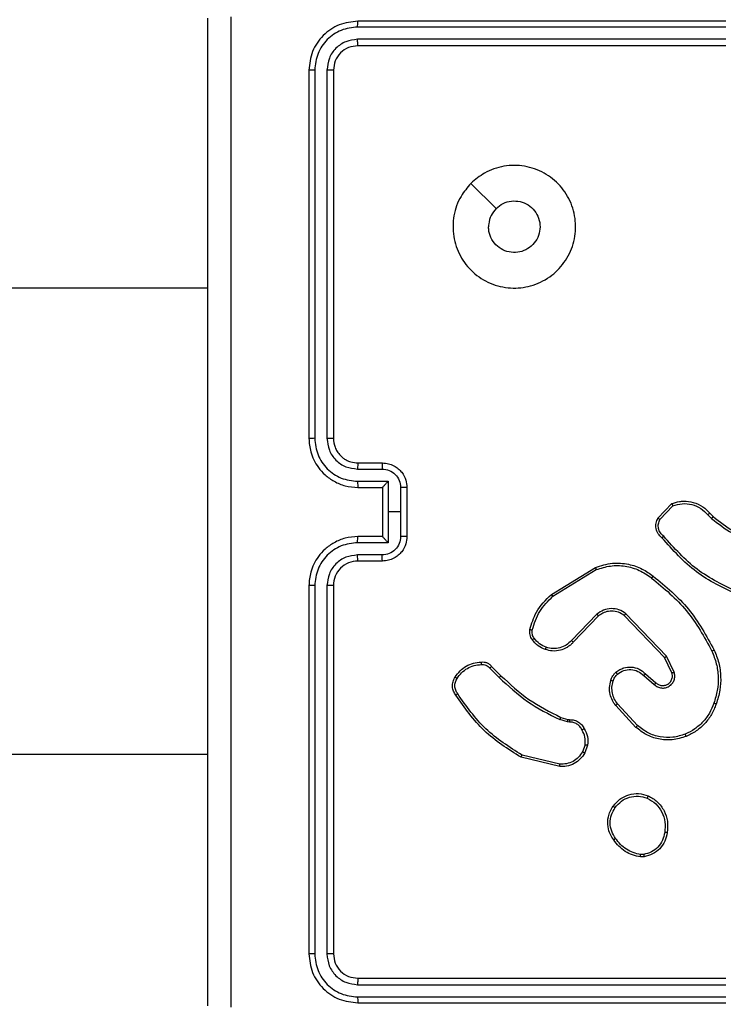
# Model space of a CAD drawing. Units: millimetres. Extents: x -505 to 5381, y 392 to 1295.
# Drawn here: x 439 to 445, y 594 to 602 of the extents above; entities that cross this region are included whole.
import ezdxf

# ---------------------------------------------------------------- set-up
doc = ezdxf.new("R2010")
doc.units = ezdxf.units.MM
doc.header["$LTSCALE"] = 50
doc.header["$PDSIZE"] = -1
doc.layers.add('VP-DIM', color=7, linetype='Continuous')
doc.layers.add('VP-EQ', color=7, linetype='Continuous', true_color=0x8a3492)
doc.dimstyles.get("Standard").update_dxf_attribs({"dimtxt": 14, "dimasz": 20, "dimexe": 20, "dimexo": 50, "dimgap": 20, "dimtad": 0, "dimdec": 0, "dimzin": 0, "dimdsep": 46, "dimtxsty": 'Standard', "dimcen": -0.09, "dimadec": 0, "dimazin": 0, "dimtfac": 1, "dimtdec": 4, "dimtofl": 0, "dimtmove": 0, "dimatfit": 3, "dimfxl": 70, "dimfxlon": 1, "dimtolj": 1, "dimtzin": 0, "dimarcsym": 0})

# ---------------------------------------------------------------- blocks, each defined once
blk = doc.blocks.new('*D632')
at = {"layer": 'Defpoints', "color": 0}
for p in [(288.0184, 907.5186), (214.4079, 588.2842), (1071.2132, 588.2842)]:
    blk.add_point(p, dxfattribs=at)
at = {"layer": 'VP-DIM', "color": 0, "lineweight": -2}
for p, q in [((1001.2132, 907.5186), (1091.2132, 907.5186)), ((1071.2132, 887.5186), (1071.2132, 784.2347)), ((1071.2132, 608.2842), (1071.2132, 711.568)), ((1001.2132, 588.2842), (1091.2132, 588.2842))]:
    blk.add_line(p, q, dxfattribs=at)
at = {"layer": 'VP-DIM', "color": 0}
for points in [[(1074.5465, 887.5186), (1067.8798, 887.5186), (1071.2132, 907.5186)], [(1067.8798, 608.2842), (1074.5465, 608.2842), (1071.2132, 588.2842)]]:
    blk.add_solid(points, dxfattribs=at)
at = {"layer": 'VP-DIM', "color": 0, "insert": (1071.2132, 747.9014), "char_height": 14, "attachment_point": 5, "rotation": 90}
blk.add_mtext('\\A1;319', dxfattribs=at)
blk = doc.blocks.new('*D633')
at = {"layer": 'Defpoints', "color": 0}
for p in [(591.3385, 1097.4773), (391.005, 391.5775), (1167.1717, 391.5775)]:
    blk.add_point(p, dxfattribs=at)
at = {"layer": 'VP-DIM', "color": 0, "lineweight": -2}
for p, q in [((1097.1717, 1097.4773), (1187.1717, 1097.4773)), ((1167.1717, 1077.4773), (1167.1717, 783.0323)), ((1167.1717, 411.5775), (1167.1717, 708.0323)), ((1097.1717, 391.5775), (1187.1717, 391.5775))]:
    blk.add_line(p, q, dxfattribs=at)
at = {"layer": 'VP-DIM', "color": 0}
for points in [[(1170.5051, 1077.4773), (1163.8384, 1077.4773), (1167.1717, 1097.4773)], [(1163.8384, 411.5775), (1170.5051, 411.5775), (1167.1717, 391.5775)]]:
    blk.add_solid(points, dxfattribs=at)
at = {"layer": 'VP-DIM', "color": 0, "insert": (1167.1717, 745.5323), "char_height": 14, "attachment_point": 5, "rotation": 90}
blk.add_mtext('\\A1;706', dxfattribs=at)
blk = doc.blocks.new('RC1413_')
at = {"color": 7, "linetype": 'Continuous', "lineweight": 25}
for p, q in [((444.5732, 601.805), (441.5713, 601.8051)), ((444.5736, 601.8525), (441.5736, 601.8525)), ((444.5732, 601.705), (441.5713, 601.705)), ((444.5736, 601.6525), (441.5736, 601.6525)), ((441.1736, 601.4525), (441.1736, 598.4525)), ((441.221, 601.4548), (441.2211, 598.4529)), ((441.3211, 601.4548), (441.3211, 598.4529)), ((441.3736, 601.4525), (441.3736, 598.4525)), ((442.4953, 600.5308), (442.7001, 600.326)), ((440.3486, 599.6775), (428.9236, 599.6775)), ((441.5713, 598.2027), (441.7714, 598.2027)), ((441.5736, 598.2525), (441.7736, 598.2525)), ((441.5713, 598.1026), (441.8215, 598.1026)), ((441.5736, 598.0525), (441.7736, 598.0525)), ((441.7736, 598.0525), (441.7736, 598.0525)), ((441.7736, 598.0525), (441.7736, 597.6525)), ((441.8215, 598.1026), (441.8215, 597.8525)), ((441.9216, 598.0526), (441.9216, 597.8525)), ((441.9736, 598.0525), (441.9736, 597.6525)), ((444.0196, 597.8025), (444.1322, 597.9207)), ((444.0363, 597.7919), (444.142, 597.9032)), ((441.8215, 597.8525), (441.8215, 597.6023)), ((441.9216, 597.8525), (441.8215, 597.8525)), ((441.9216, 597.8525), (441.9216, 597.6524)), ((444.4275, 597.8297), (444.4563, 597.8003)), ((444.4431, 597.8424), (444.4694, 597.8156)), ((441.7736, 597.6525), (441.5736, 597.6525)), ((441.7736, 597.6524), (441.7736, 597.6525)), ((441.8215, 597.6023), (441.5713, 597.6023)), ((441.7714, 597.5023), (441.5713, 597.5023)), ((441.7736, 597.4525), (441.5736, 597.4525)), ((443.1511, 597.1811), (443.51, 597.4011)), ((443.1632, 597.1654), (443.5175, 597.3826)), ((441.1736, 597.2525), (441.1736, 594.2525)), ((441.2211, 597.2521), (441.221, 594.2501)), ((441.3211, 597.2521), (441.3211, 594.2501)), ((441.3736, 597.2525), (441.3736, 594.2525)), ((443.522, 597.0197), (443.3144, 596.8044)), ((443.5358, 597.0051), (443.3299, 596.7915)), ((444.0732, 596.6657), (443.7452, 597.0084)), ((444.0893, 596.677), (443.7576, 597.0236)), ((444.134, 596.5411), (444.0732, 596.6657)), ((444.1527, 596.5471), (444.0893, 596.677)), ((442.6484, 596.5801), (442.7251, 596.5035)), ((442.6641, 596.5936), (442.7399, 596.5179)), ((443.9045, 596.5195), (443.9897, 596.4456)), ((443.9186, 596.5343), (444.0036, 596.4606)), ((443.8409, 596.0974), (443.6756, 596.2755)), ((443.8541, 596.1117), (443.6908, 596.2877)), ((443.228, 596.1787), (443.2849, 596.1624)), ((443.2816, 596.1421), (443.2193, 596.1601)), ((443.298, 596.1398), (443.2816, 596.1421)), ((443.2849, 596.1624), (443.2993, 596.1603)), ((443.4261, 595.9556), (443.4052, 595.898)), ((443.4462, 595.9525), (443.4233, 595.889)), ((437.1029, 595.8775), (440.3486, 595.8775)), ((443.22, 595.7979), (442.9115, 595.8709)), ((443.2188, 595.7785), (442.9036, 595.8533)), ((443.9031, 595.0611), (443.8792, 595.0609)), ((443.9064, 595.042), (443.8769, 595.0418)), ((441.5736, 594.0525), (444.5736, 594.0525)), ((441.5713, 593.9999), (444.5732, 594)), ((441.5713, 593.8999), (444.5732, 593.8999)), ((441.5736, 593.8525), (444.5736, 593.8525))]:
    blk.add_line(p, q, dxfattribs=at)
blk.add_arc((441.5736, 597.2525), 0.2, 90.00026, 180.00038, dxfattribs=at)
for points, knots in [([(440.3486, 593.8275), (440.3486, 594.7214), (440.3486, 596.5097), (440.3486, 599.1953), (440.3486, 600.9835), (440.3486, 601.8775)], [0, 0, 0, 0, 0.333296, 0.666701, 1, 1, 1, 1]), ([(440.5363, 601.8882), (440.5363, 600.9917), (440.5364, 599.1989), (440.5364, 596.5061), (440.5363, 594.7132), (440.5363, 593.8168)], [0, 0, 0, 0, 0.333336, 0.666664, 1, 1, 1, 1]), ([(441.5736, 601.8525), (441.5212, 601.8465), (441.4165, 601.8345), (441.2842, 601.742), (441.1916, 601.6097), (441.1796, 601.5049), (441.1736, 601.4525)], [0, 0, 0, 0, 0.24996, 0.499871, 0.749849, 1, 1, 1, 1]), ([(441.5713, 601.8051), (441.5254, 601.7999), (441.4564, 601.7921), (441.3752, 601.7477), (441.3048, 601.6895), (441.2376, 601.5919), (441.2266, 601.5005), (441.221, 601.4548)], [0, 0, 0, 0, 0.250154, 0.376169, 0.500778, 0.75038, 1, 1, 1, 1]), ([(441.5713, 601.8051), (441.5713, 601.8121), (441.5714, 601.8261), (441.5721, 601.8417), (441.5728, 601.8508), (441.5733, 601.8519), (441.5736, 601.8525)], [0, 0, 0, 0, 0.279919, 0.559123, 0.779705, 1, 1, 1, 1]), ([(441.5713, 601.705), (441.5385, 601.7013), (441.4892, 601.6957), (441.4312, 601.664), (441.3809, 601.6225), (441.3329, 601.5527), (441.325, 601.4875), (441.3211, 601.4548)], [0, 0, 0, 0, 0.25015, 0.376174, 0.500787, 0.750384, 1, 1, 1, 1]), ([(441.5736, 601.6525), (441.5474, 601.6495), (441.495, 601.6435), (441.4289, 601.5972), (441.3826, 601.5311), (441.3766, 601.4787), (441.3736, 601.4525)], [0, 0, 0, 0, 0.250013, 0.4998614, 0.7497886, 1, 1, 1, 1]), ([(441.5736, 601.6525), (441.5733, 601.6535), (441.5725, 601.6556), (441.5717, 601.6697), (441.5713, 601.6871), (441.5713, 601.699), (441.5713, 601.705)], [0, 0, 0, 0, 0.280033, 0.559145, 0.779492, 1, 1, 1, 1]), ([(441.221, 601.4548), (441.214, 601.4548), (441.1999, 601.4547), (441.1844, 601.454), (441.1753, 601.4533), (441.1742, 601.4527), (441.1736, 601.4525)], [0, 0, 0, 0, 0.279806, 0.559167, 0.779443, 1, 1, 1, 1]), ([(441.3736, 601.4525), (441.3726, 601.4528), (441.3705, 601.4536), (441.3564, 601.4543), (441.339, 601.4548), (441.3271, 601.4548), (441.3211, 601.4548)], [0, 0, 0, 0, 0.2798062, 0.5589291, 0.7794185, 1, 1, 1, 1]), ([(442.4952, 600.5309), (442.5309, 600.561), (442.6093, 600.6273), (442.7632, 600.6793), (442.9336, 600.6796), (443.0955, 600.6238), (443.2285, 600.5164), (443.3203, 600.372), (443.3568, 600.2049), (443.3381, 600.0342), (443.2626, 599.8812), (443.1407, 599.7601), (442.987, 599.687), (442.8161, 599.6695), (442.6499, 599.708), (442.5055, 599.801), (442.4003, 599.9353), (442.3453, 600.0976), (442.3479, 600.2683), (442.4007, 600.4201), (442.4662, 600.4969), (442.4952, 600.5309)], [0, 0, 0, 0, 0.044524, 0.097905, 0.151702, 0.205541, 0.258935, 0.312782, 0.366705, 0.419996, 0.474537, 0.527071, 0.582038, 0.634413, 0.68905, 0.742519, 0.796171, 0.849852, 0.903701, 0.957429, 1, 1, 1, 1]), ([(442.7001, 600.326), (442.7184, 600.341), (442.7551, 600.3711), (442.8251, 600.39), (442.8965, 600.3861), (442.9629, 600.3584), (443.0164, 600.3104), (443.0509, 600.2473), (443.0626, 600.1764), (443.0502, 600.1056), (443.015, 600.0429), (442.9611, 599.9954), (442.8946, 599.9685), (442.8229, 599.965), (442.754, 599.9855), (442.6958, 600.0276), (442.6549, 600.0867), (442.6398, 600.1399), (442.6388, 600.1705), (442.6386, 600.1775)], [0, 0, 0, 0, 0.0613, 0.122596, 0.183903, 0.24527, 0.306659, 0.368103, 0.429516, 0.490922, 0.552227, 0.613535, 0.674779, 0.7361, 0.797427, 0.858839, 0.920276, 0.981708, 1, 1, 1, 1]), ([(442.7001, 600.326), (442.6851, 600.3077), (442.6551, 600.271), (442.64, 600.2165), (442.6389, 600.1852), (442.6386, 600.1775)], [0, 0, 0, 0, 0.428915, 0.857827, 1, 1, 1, 1]), ([(441.2211, 598.4529), (441.2148, 598.4529), (441.2022, 598.4528), (441.1866, 598.4528), (441.1758, 598.4526), (441.1743, 598.4525), (441.1736, 598.4525)], [0, 0, 0, 0, 0.250181, 0.500085, 0.749967, 1, 1, 1, 1]), ([(441.1736, 598.4525), (441.1766, 598.4154), (441.1835, 598.3312), (441.2358, 598.2289), (441.3059, 598.151), (441.3797, 598.0987), (441.4709, 598.0603), (441.5385, 598.0551), (441.5736, 598.0525)], [0, 0, 0, 0, 0.176952, 0.402124, 0.533388, 0.676799, 0.832345, 1, 1, 1, 1]), ([(441.2211, 598.4529), (441.2266, 598.4071), (441.2378, 598.3155), (441.3179, 598.1994), (441.4337, 598.1186), (441.5254, 598.108), (441.5713, 598.1026)], [0, 0, 0, 0, 0.249903, 0.49985, 0.749543, 1, 1, 1, 1]), ([(441.3211, 598.4529), (441.3251, 598.4202), (441.3331, 598.3548), (441.3903, 598.2718), (441.473, 598.2141), (441.5385, 598.2065), (441.5713, 598.2027)], [0, 0, 0, 0, 0.2499, 0.499845, 0.749538, 1, 1, 1, 1]), ([(441.3736, 598.4525), (441.3734, 598.4525), (441.373, 598.4526), (441.3698, 598.4526), (441.3649, 598.4527), (441.3583, 598.4528), (441.3503, 598.4528), (441.3411, 598.4528), (441.3313, 598.4529), (441.3245, 598.4529), (441.3211, 598.4529)], [0, 0, 0, 0, 0.124884, 0.250212, 0.375222, 0.5, 0.624797, 0.749807, 0.874955, 1, 1, 1, 1]), ([(441.3736, 598.4525), (441.3762, 598.4279), (441.3801, 598.39), (441.4042, 598.3438), (441.4275, 598.3142), (441.4527, 598.2922), (441.4811, 598.2741), (441.5206, 598.2569), (441.5542, 598.2541), (441.5736, 598.2525)], [0, 0, 0, 0, 0.233626, 0.360021, 0.49248, 0.592737, 0.679035, 0.814854, 1, 1, 1, 1]), ([(441.5736, 598.2525), (441.5733, 598.2517), (441.5727, 598.2501), (441.572, 598.2388), (441.5714, 598.2223), (441.5713, 598.2092), (441.5713, 598.2027)], [0, 0, 0, 0, 0.250139, 0.500038, 0.749801, 1, 1, 1, 1]), ([(441.7736, 598.2525), (441.7733, 598.2515), (441.7727, 598.2496), (441.772, 598.2364), (441.7715, 598.2199), (441.7715, 598.2084), (441.7714, 598.2027)], [0, 0, 0, 0, 0.279996, 0.55922, 0.779544, 1, 1, 1, 1]), ([(441.7714, 598.2027), (441.7911, 598.2003), (441.8303, 598.1955), (441.88, 598.1613), (441.9147, 598.1116), (441.9193, 598.0723), (441.9216, 598.0526)], [0, 0, 0, 0, 0.2499347, 0.4998813, 0.7495631, 1, 1, 1, 1]), ([(441.7736, 598.2525), (441.7902, 598.2513), (441.8224, 598.249), (441.8663, 598.2315), (441.9029, 598.2071), (441.9392, 598.1693), (441.9679, 598.117), (441.9718, 598.0727), (441.9736, 598.0525)], [0, 0, 0, 0, 0.158486, 0.307478, 0.446947, 0.576906, 0.807319, 1, 1, 1, 1]), ([(441.5713, 598.1026), (441.5713, 598.0961), (441.5714, 598.083), (441.5719, 598.0663), (441.5727, 598.0548), (441.5733, 598.0533), (441.5736, 598.0525)], [0, 0, 0, 0, 0.2501629, 0.4999182, 0.7497941, 1, 1, 1, 1]), ([(441.8215, 598.1026), (441.816, 598.0971), (441.805, 598.0861), (441.7919, 598.0726), (441.7829, 598.0632), (441.7776, 598.0575), (441.7743, 598.0537), (441.7738, 598.0529), (441.7736, 598.0525)], [0, 0, 0, 0, 0.251501, 0.502506, 0.646649, 0.775749, 0.892712, 1, 1, 1, 1]), ([(441.9736, 598.0525), (441.9734, 598.0525), (441.973, 598.0525), (441.9698, 598.0525), (441.965, 598.0526), (441.9585, 598.0526), (441.9505, 598.0526), (441.9414, 598.0526), (441.9316, 598.0526), (441.9249, 598.0526), (441.9216, 598.0526)], [0, 0, 0, 0, 0.12493, 0.25021, 0.375103, 0.500052, 0.62474, 0.749802, 0.874971, 1, 1, 1, 1]), ([(444.1322, 597.9207), (444.1529, 597.9276), (444.1845, 597.9382), (444.2442, 597.9427), (444.3111, 597.9342), (444.3869, 597.9002), (444.4251, 597.8609), (444.4431, 597.8424)], [0, 0, 0, 0, 0.190174, 0.2906685, 0.5222477, 0.7751398, 1, 1, 1, 1]), ([(444.1322, 597.9207), (444.1323, 597.9205), (444.1326, 597.9201), (444.1341, 597.9173), (444.136, 597.914), (444.1377, 597.9108), (444.1398, 597.9072), (444.1412, 597.9045), (444.142, 597.9032)], [0, 0, 0, 0, 0.212886, 0.450575, 0.57843, 0.712759, 0.853403, 1, 1, 1, 1]), ([(444.142, 597.9032), (444.1673, 597.9106), (444.218, 597.9254), (444.2977, 597.9167), (444.3718, 597.886), (444.4089, 597.8485), (444.4275, 597.8297)], [0, 0, 0, 0, 0.249966, 0.49994, 0.749814, 1, 1, 1, 1]), ([(444.0528, 597.6414), (444.0415, 597.6519), (444.0191, 597.6727), (444.0029, 597.7162), (444.0014, 597.7619), (444.0136, 597.789), (444.0196, 597.8025)], [0, 0, 0, 0, 0.254946, 0.506604, 0.754952, 1, 1, 1, 1]), ([(444.0196, 597.8025), (444.0198, 597.8024), (444.0202, 597.8021), (444.0229, 597.8004), (444.0261, 597.7984), (444.0291, 597.7964), (444.0325, 597.7942), (444.035, 597.7927), (444.0363, 597.7919)], [0, 0, 0, 0, 0.215609, 0.453583, 0.581491, 0.715308, 0.854683, 1, 1, 1, 1]), ([(444.0666, 597.6559), (444.0571, 597.6644), (444.038, 597.6814), (444.0232, 597.7175), (444.021, 597.7566), (444.0312, 597.7801), (444.0363, 597.7919)], [0, 0, 0, 0, 0.2499417, 0.4998987, 0.7496338, 1, 1, 1, 1]), ([(444.4431, 597.8424), (444.4428, 597.8422), (444.4423, 597.8418), (444.4387, 597.8389), (444.4336, 597.8347), (444.4295, 597.8313), (444.4275, 597.8297)], [0, 0, 0, 0, 0.250266, 0.499613, 0.749715, 1, 1, 1, 1]), ([(444.4694, 597.8156), (444.4692, 597.8153), (444.4686, 597.8147), (444.4651, 597.8106), (444.4608, 597.8056), (444.4578, 597.8021), (444.4563, 597.8003)], [0, 0, 0, 0, 0.279873, 0.558903, 0.779401, 1, 1, 1, 1]), ([(444.4563, 597.8003), (444.5116, 597.7573), (444.6222, 597.6713), (444.7511, 597.6162), (444.8155, 597.5887)], [0, 0, 0, 0, 0.500001, 1, 1, 1, 1]), ([(444.4694, 597.8156), (444.5231, 597.7737), (444.6317, 597.6891), (444.7582, 597.635), (444.8222, 597.6076)], [0, 0, 0, 0, 0.494664, 1, 1, 1, 1]), ([(441.5736, 597.6525), (441.5385, 597.6498), (441.4709, 597.6447), (441.3797, 597.6063), (441.3059, 597.554), (441.2358, 597.4761), (441.1835, 597.3738), (441.1766, 597.2895), (441.1736, 597.2525)], [0, 0, 0, 0, 0.167655, 0.323201, 0.466612, 0.597876, 0.823048, 1, 1, 1, 1]), ([(441.5713, 597.6023), (441.5713, 597.6089), (441.5714, 597.622), (441.5719, 597.6386), (441.5727, 597.6501), (441.5733, 597.6517), (441.5736, 597.6525)], [0, 0, 0, 0, 0.250165, 0.499914, 0.749792, 1, 1, 1, 1]), ([(441.9216, 597.6524), (441.9193, 597.6327), (441.9147, 597.5933), (441.88, 597.5437), (441.8303, 597.5094), (441.7911, 597.5046), (441.7714, 597.5023)], [0, 0, 0, 0, 0.250434, 0.500117, 0.750064, 1, 1, 1, 1]), ([(441.9736, 597.6525), (441.9718, 597.6323), (441.9679, 597.588), (441.9392, 597.5357), (441.9029, 597.4979), (441.8663, 597.4735), (441.8224, 597.456), (441.7902, 597.4537), (441.7736, 597.4525)], [0, 0, 0, 0, 0.192679, 0.423092, 0.553051, 0.692522, 0.841513, 1, 1, 1, 1]), ([(441.7736, 597.6524), (441.7738, 597.6521), (441.7743, 597.6513), (441.7776, 597.6475), (441.7829, 597.6418), (441.7919, 597.6324), (441.805, 597.6189), (441.816, 597.6078), (441.8215, 597.6023)], [0, 0, 0, 0, 0.107288, 0.224251, 0.353351, 0.497494, 0.748499, 1, 1, 1, 1]), ([(441.9736, 597.6525), (441.9734, 597.6525), (441.973, 597.6525), (441.9698, 597.6524), (441.965, 597.6524), (441.9585, 597.6524), (441.9505, 597.6524), (441.9414, 597.6524), (441.9316, 597.6524), (441.9249, 597.6524), (441.9216, 597.6524)], [0, 0, 0, 0, 0.12493, 0.25021, 0.375103, 0.500052, 0.62474, 0.749802, 0.874971, 1, 1, 1, 1]), ([(444.0528, 597.6414), (444.053, 597.6416), (444.0534, 597.642), (444.0558, 597.6445), (444.0585, 597.6473), (444.0609, 597.6499), (444.0637, 597.6528), (444.0657, 597.6548), (444.0666, 597.6559)], [0, 0, 0, 0, 0.228355, 0.470288, 0.596871, 0.72751, 0.862094, 1, 1, 1, 1]), ([(444.6689, 597.1781), (444.5522, 597.2336), (444.3155, 597.3463), (444.1411, 597.5421), (444.0528, 597.6414)], [0, 0, 0, 0, 0.493272, 1, 1, 1, 1]), ([(444.6752, 597.1969), (444.5584, 597.253), (444.3247, 597.365), (444.1527, 597.5589), (444.0666, 597.6559)], [0, 0, 0, 0, 0.49999, 1, 1, 1, 1]), ([(441.5713, 597.6023), (441.5254, 597.597), (441.4337, 597.5863), (441.3179, 597.5056), (441.2378, 597.3895), (441.2267, 597.2979), (441.2211, 597.2521)], [0, 0, 0, 0, 0.250459, 0.500143, 0.750093, 1, 1, 1, 1]), ([(441.5713, 597.5023), (441.5385, 597.4984), (441.473, 597.4908), (441.3903, 597.4331), (441.3331, 597.3502), (441.3251, 597.2848), (441.3211, 597.2521)], [0, 0, 0, 0, 0.250462, 0.500154, 0.750098, 1, 1, 1, 1]), ([(441.5736, 597.4525), (441.5733, 597.4533), (441.5727, 597.4548), (441.572, 597.4662), (441.5714, 597.4827), (441.5713, 597.4957), (441.5713, 597.5023)], [0, 0, 0, 0, 0.25014, 0.500045, 0.7498, 1, 1, 1, 1]), ([(441.7736, 597.4525), (441.7733, 597.4534), (441.7727, 597.4554), (441.772, 597.4686), (441.7715, 597.485), (441.7715, 597.4965), (441.7714, 597.5023)], [0, 0, 0, 0, 0.2799985, 0.5592249, 0.7795513, 1, 1, 1, 1]), ([(443.51, 597.4011), (443.5559, 597.4153), (443.6438, 597.4424), (443.7765, 597.4318), (443.8907, 597.3946), (443.952, 597.3508), (443.9809, 597.33)], [0, 0, 0, 0, 0.286577, 0.548791, 0.786617, 1, 1, 1, 1]), ([(443.51, 597.4011), (443.5101, 597.4008), (443.5103, 597.4002), (443.512, 597.396), (443.5145, 597.3898), (443.5165, 597.385), (443.5175, 597.3826)], [0, 0, 0, 0, 0.2500049, 0.499969, 0.7498012, 1, 1, 1, 1]), ([(443.5175, 597.3826), (443.5556, 597.3947), (443.6319, 597.419), (443.7531, 597.4152), (443.87, 597.383), (443.9356, 597.3371), (443.9684, 597.3141)], [0, 0, 0, 0, 0.249979, 0.499964, 0.749895, 1, 1, 1, 1]), ([(443.9684, 597.3141), (443.9694, 597.3153), (443.9713, 597.3178), (443.9739, 597.3211), (443.9762, 597.324), (443.9785, 597.327), (443.9805, 597.3295), (443.9808, 597.3299), (443.9809, 597.33)], [0, 0, 0, 0, 0.150019, 0.293216, 0.429208, 0.557778, 0.792981, 1, 1, 1, 1]), ([(443.9684, 597.3141), (444.0694, 597.2306), (444.2712, 597.0635), (444.3971, 596.8338), (444.46, 596.7189)], [0, 0, 0, 0, 0.500001, 1, 1, 1, 1]), ([(443.9809, 597.33), (444.0832, 597.2455), (444.2876, 597.0766), (444.4147, 596.8439), (444.4783, 596.7276)], [0, 0, 0, 0, 0.500135, 1, 1, 1, 1]), ([(441.2211, 597.2521), (441.2148, 597.2521), (441.2022, 597.2521), (441.1866, 597.2522), (441.1758, 597.2523), (441.1743, 597.2524), (441.1736, 597.2525)], [0, 0, 0, 0, 0.250181, 0.500085, 0.749967, 1, 1, 1, 1]), ([(441.3736, 597.2525), (441.3734, 597.2525), (441.373, 597.2524), (441.3698, 597.2523), (441.3649, 597.2523), (441.3583, 597.2522), (441.3503, 597.2521), (441.3411, 597.2521), (441.3313, 597.2521), (441.3245, 597.2521), (441.3211, 597.2521)], [0, 0, 0, 0, 0.124887, 0.250217, 0.375266, 0.500047, 0.624789, 0.749801, 0.874953, 1, 1, 1, 1]), ([(442.9766, 596.8946), (442.9906, 596.9432), (443.0226, 597.0539), (443.1049, 597.1354), (443.1511, 597.1811)], [0, 0, 0, 0, 0.439112, 1, 1, 1, 1]), ([(442.9956, 596.8903), (443.0118, 596.9434), (443.044, 597.0495), (443.1235, 597.1268), (443.1632, 597.1654)], [0, 0, 0, 0, 0.499988, 1, 1, 1, 1]), ([(443.1511, 597.1811), (443.1512, 597.1808), (443.1515, 597.1803), (443.1543, 597.1766), (443.1583, 597.1715), (443.1616, 597.1674), (443.1632, 597.1654)], [0, 0, 0, 0, 0.250142, 0.499823, 0.749944, 1, 1, 1, 1]), ([(443.7576, 597.0236), (443.7397, 597.0354), (443.7038, 597.059), (443.639, 597.0681), (443.5747, 597.0566), (443.5396, 597.032), (443.522, 597.0197)], [0, 0, 0, 0, 0.250297, 0.500104, 0.750052, 1, 1, 1, 1]), ([(443.5358, 597.0051), (443.5356, 597.0053), (443.535, 597.0056), (443.5318, 597.009), (443.5273, 597.0139), (443.5238, 597.0178), (443.522, 597.0197)], [0, 0, 0, 0, 0.25039, 0.499849, 0.749869, 1, 1, 1, 1]), ([(443.7452, 597.0084), (443.7297, 597.0186), (443.6985, 597.0392), (443.6437, 597.0477), (443.6009, 597.0409), (443.5648, 597.0267), (443.5474, 597.0137), (443.5358, 597.0051)], [0, 0, 0, 0, 0.244191, 0.489915, 0.71303, 0.811021, 1, 1, 1, 1]), ([(443.7452, 597.0084), (443.7454, 597.0086), (443.7458, 597.0091), (443.7486, 597.0126), (443.7527, 597.0176), (443.756, 597.0216), (443.7576, 597.0236)], [0, 0, 0, 0, 0.249896, 0.500142, 0.749919, 1, 1, 1, 1]), ([(442.9945, 596.8115), (442.9907, 596.8175), (442.9829, 596.8296), (442.9763, 596.8504), (442.9734, 596.8725), (442.9755, 596.8872), (442.9766, 596.8946)], [0, 0, 0, 0, 0.243949, 0.49192, 0.743941, 1, 1, 1, 1]), ([(442.9766, 596.8946), (442.9769, 596.8945), (442.9775, 596.8943), (442.9818, 596.8933), (442.9881, 596.8919), (442.9931, 596.8909), (442.9956, 596.8903)], [0, 0, 0, 0, 0.250036, 0.500164, 0.74984, 1, 1, 1, 1]), ([(443.0102, 596.823), (443.007, 596.828), (443.0006, 596.838), (442.9954, 596.855), (442.9932, 596.8728), (442.9948, 596.8845), (442.9956, 596.8903)], [0, 0, 0, 0, 0.249955, 0.50001, 0.750079, 1, 1, 1, 1]), ([(442.9945, 596.8115), (442.9948, 596.8117), (442.9954, 596.8122), (442.9995, 596.8152), (443.0047, 596.819), (443.0083, 596.8217), (443.0102, 596.823)], [0, 0, 0, 0, 0.279396, 0.558825, 0.779175, 1, 1, 1, 1]), ([(443.109, 596.7498), (443.0898, 596.7582), (443.0512, 596.7751), (443.0238, 596.807), (443.0102, 596.823)], [0, 0, 0, 0, 0.500001, 1, 1, 1, 1]), ([(443.1031, 596.7312), (443.0819, 596.7404), (443.0395, 596.7588), (443.0095, 596.7939), (442.9945, 596.8115)], [0, 0, 0, 0, 0.500005, 1, 1, 1, 1]), ([(443.3299, 596.7915), (443.3267, 596.788), (443.3179, 596.7783), (443.2987, 596.7615), (443.2677, 596.7413), (443.2199, 596.7227), (443.1614, 596.7161), (443.1212, 596.7265), (443.1031, 596.7312)], [0, 0, 0, 0, 0.056641, 0.159019, 0.307045, 0.500611, 0.775341, 1, 1, 1, 1]), ([(443.1031, 596.7312), (443.1031, 596.7315), (443.1032, 596.7321), (443.1045, 596.7364), (443.1066, 596.7425), (443.1082, 596.7474), (443.109, 596.7498)], [0, 0, 0, 0, 0.249816, 0.499663, 0.749607, 1, 1, 1, 1]), ([(443.3144, 596.8044), (443.3008, 596.7914), (443.2735, 596.7654), (443.2207, 596.7435), (443.164, 596.7361), (443.1274, 596.7452), (443.109, 596.7498)], [0, 0, 0, 0, 0.249975, 0.499939, 0.749851, 1, 1, 1, 1]), ([(443.3299, 596.7915), (443.3296, 596.7917), (443.3289, 596.7921), (443.3247, 596.7955), (443.3196, 596.7999), (443.3162, 596.8029), (443.3144, 596.8044)], [0, 0, 0, 0, 0.279398, 0.558989, 0.7795, 1, 1, 1, 1]), ([(444.0732, 596.6657), (444.0734, 596.6658), (444.0737, 596.666), (444.0761, 596.6676), (444.079, 596.6697), (444.0819, 596.6717), (444.0854, 596.6742), (444.088, 596.676), (444.0893, 596.677)], [0, 0, 0, 0, 0.194225, 0.42544, 0.554754, 0.69373, 0.842309, 1, 1, 1, 1]), ([(444.4783, 596.7276), (444.478, 596.7274), (444.4774, 596.7271), (444.4732, 596.7251), (444.4672, 596.7222), (444.4624, 596.72), (444.46, 596.7189)], [0, 0, 0, 0, 0.250669, 0.500133, 0.749861, 1, 1, 1, 1]), ([(444.46, 596.7189), (444.4735, 596.685), (444.5005, 596.6171), (444.5137, 596.5079), (444.5086, 596.398), (444.4866, 596.3284), (444.4757, 596.2936)], [0, 0, 0, 0, 0.249945, 0.499994, 0.750049, 1, 1, 1, 1]), ([(444.4783, 596.7276), (444.492, 596.6935), (444.5203, 596.6233), (444.5345, 596.5114), (444.5292, 596.3966), (444.5064, 596.3245), (444.4947, 596.2873)], [0, 0, 0, 0, 0.243403, 0.500001, 0.742018, 1, 1, 1, 1]), ([(442.3668, 596.5075), (442.379, 596.5249), (442.4035, 596.5597), (442.4554, 596.5979), (442.5143, 596.6238), (442.5566, 596.6278), (442.5778, 596.6297)], [0, 0, 0, 0, 0.249996, 0.499993, 0.749987, 1, 1, 1, 1]), ([(442.3829, 596.4963), (442.3942, 596.5124), (442.4169, 596.5447), (442.465, 596.5802), (442.5197, 596.6041), (442.559, 596.6077), (442.5787, 596.6095)], [0, 0, 0, 0, 0.250037, 0.500004, 0.749969, 1, 1, 1, 1]), ([(442.5778, 596.6297), (442.5778, 596.6294), (442.5776, 596.6288), (442.5777, 596.6243), (442.578, 596.6187), (442.5784, 596.6135), (442.5786, 596.6108), (442.5787, 596.6095)], [0, 0, 0, 0, 0.241775, 0.488786, 0.741027, 0.869829, 1, 1, 1, 1]), ([(442.5778, 596.6297), (442.5864, 596.6301), (442.6036, 596.6309), (442.628, 596.6233), (442.6489, 596.6109), (442.6592, 596.5992), (442.6641, 596.5936)], [0, 0, 0, 0, 0.262848, 0.524957, 0.770675, 1, 1, 1, 1]), ([(442.5787, 596.6095), (442.5853, 596.6098), (442.5985, 596.6106), (442.6178, 596.6051), (442.6353, 596.5951), (442.644, 596.5851), (442.6484, 596.5801)], [0, 0, 0, 0, 0.250025, 0.500008, 0.749934, 1, 1, 1, 1]), ([(442.6641, 596.5936), (442.6639, 596.5935), (442.6635, 596.5932), (442.661, 596.591), (442.658, 596.5885), (442.6552, 596.586), (442.6519, 596.5832), (442.6496, 596.5812), (442.6484, 596.5801)], [0, 0, 0, 0, 0.212775, 0.449954, 0.577956, 0.71229, 0.853275, 1, 1, 1, 1]), ([(443.6771, 596.5465), (443.6874, 596.5542), (443.7071, 596.5688), (443.7487, 596.5852), (443.8031, 596.5917), (443.8678, 596.5768), (443.9019, 596.5483), (443.9186, 596.5343)], [0, 0, 0, 0, 0.145292, 0.276006, 0.502105, 0.756351, 1, 1, 1, 1]), ([(442.3713, 596.3598), (442.3647, 596.37), (442.3509, 596.391), (442.3431, 596.4293), (442.3464, 596.4705), (442.3599, 596.4949), (442.3668, 596.5075)], [0, 0, 0, 0, 0.23028, 0.473707, 0.730271, 1, 1, 1, 1]), ([(442.3668, 596.5075), (442.3669, 596.5073), (442.3673, 596.5068), (442.3699, 596.5049), (442.373, 596.5028), (442.3759, 596.5008), (442.3793, 596.4986), (442.3817, 596.4971), (442.3829, 596.4963)], [0, 0, 0, 0, 0.22287, 0.463044, 0.589967, 0.721897, 0.858876, 1, 1, 1, 1]), ([(442.7399, 596.5179), (442.7398, 596.5178), (442.7397, 596.5177), (442.7388, 596.5169), (442.7374, 596.5155), (442.7355, 596.5137), (442.7332, 596.5115), (442.7307, 596.509), (442.7279, 596.5063), (442.726, 596.5044), (442.7251, 596.5035)], [0, 0, 0, 0, 0.125041, 0.249964, 0.375424, 0.500003, 0.624646, 0.74984, 0.875063, 1, 1, 1, 1]), ([(442.7251, 596.5035), (442.7995, 596.4347), (442.9483, 596.2973), (443.129, 596.2058), (443.2193, 596.1601)], [0, 0, 0, 0, 0.5000039, 1, 1, 1, 1]), ([(442.7399, 596.5179), (442.8133, 596.45), (442.9602, 596.3142), (443.1387, 596.2239), (443.228, 596.1787)], [0, 0, 0, 0, 0.500003, 1, 1, 1, 1]), ([(443.6352, 596.4807), (443.6398, 596.4931), (443.645, 596.507), (443.6547, 596.5215), (443.6624, 596.5322), (443.6707, 596.5403), (443.6771, 596.5465)], [0, 0, 0, 0, 0.499463, 0.560103, 0.663802, 1, 1, 1, 1]), ([(443.654, 596.4746), (443.658, 596.4853), (443.6659, 596.5066), (443.6818, 596.5229), (443.6898, 596.531)], [0, 0, 0, 0, 0.500006, 1, 1, 1, 1]), ([(443.6771, 596.5465), (443.6772, 596.5462), (443.6776, 596.5457), (443.6805, 596.5421), (443.6847, 596.537), (443.6881, 596.533), (443.6898, 596.531)], [0, 0, 0, 0, 0.250304, 0.499995, 0.749926, 1, 1, 1, 1]), ([(443.6898, 596.531), (443.7063, 596.542), (443.7394, 596.5639), (443.7996, 596.5712), (443.8588, 596.5578), (443.8893, 596.5323), (443.9045, 596.5195)], [0, 0, 0, 0, 0.249953, 0.499885, 0.749613, 1, 1, 1, 1]), ([(443.9186, 596.5343), (443.9185, 596.5342), (443.9181, 596.5339), (443.916, 596.5316), (443.9133, 596.5288), (443.9108, 596.5261), (443.9078, 596.5229), (443.9056, 596.5207), (443.9045, 596.5195)], [0, 0, 0, 0, 0.20643, 0.4411387, 0.569427, 0.7056438, 0.8493176, 1, 1, 1, 1]), ([(443.9897, 596.4456), (443.9984, 596.4387), (444.0156, 596.425), (444.0481, 596.4163), (444.0812, 596.4183), (444.112, 596.431), (444.1371, 596.453), (444.1533, 596.4819), (444.1599, 596.5149), (444.1551, 596.5364), (444.1527, 596.5471)], [0, 0, 0, 0, 0.125105, 0.250179, 0.374942, 0.500016, 0.624891, 0.749999, 0.874991, 1, 1, 1, 1]), ([(444.0036, 596.4606), (444.0102, 596.4552), (444.0238, 596.4441), (444.0481, 596.4374), (444.0724, 596.4378), (444.0973, 596.4458), (444.1168, 596.4612), (444.1287, 596.4787), (444.1362, 596.4967), (444.1395, 596.5183), (444.1357, 596.534), (444.134, 596.5411)], [0, 0, 0, 0, 0.122009, 0.248426, 0.350821, 0.467247, 0.617005, 0.696808, 0.769098, 0.895968, 1, 1, 1, 1]), ([(444.134, 596.5411), (444.1343, 596.5412), (444.1349, 596.5413), (444.1392, 596.5427), (444.1454, 596.5447), (444.1503, 596.5463), (444.1527, 596.5471)], [0, 0, 0, 0, 0.249808, 0.499967, 0.74947, 1, 1, 1, 1]), ([(442.3871, 596.3709), (442.3809, 596.3803), (442.3685, 596.3992), (442.3625, 596.4328), (442.3663, 596.4669), (442.3774, 596.4865), (442.3829, 596.4963)], [0, 0, 0, 0, 0.250071, 0.5, 0.749921, 1, 1, 1, 1]), ([(443.6756, 596.2755), (443.666, 596.2888), (443.646, 596.3165), (443.6288, 596.3669), (443.6222, 596.4234), (443.6308, 596.4612), (443.6352, 596.4807)], [0, 0, 0, 0, 0.226446, 0.468597, 0.726456, 1, 1, 1, 1]), ([(443.6352, 596.4807), (443.6355, 596.4806), (443.636, 596.4802), (443.6403, 596.4788), (443.6465, 596.4768), (443.6515, 596.4754), (443.654, 596.4746)], [0, 0, 0, 0, 0.2501, 0.500126, 0.749823, 1, 1, 1, 1]), ([(443.6908, 596.2877), (443.6812, 596.3012), (443.662, 596.3283), (443.647, 596.3761), (443.6427, 596.4261), (443.6502, 596.4584), (443.654, 596.4746)], [0, 0, 0, 0, 0.250039, 0.500007, 0.749976, 1, 1, 1, 1]), ([(444.0036, 596.4606), (444.0035, 596.4605), (444.0033, 596.4603), (444.0017, 596.4585), (443.9994, 596.456), (443.9968, 596.4532), (443.9935, 596.4497), (443.991, 596.447), (443.9897, 596.4456)], [0, 0, 0, 0, 0.1560725, 0.3744452, 0.5071581, 0.6555809, 0.8202072, 1, 1, 1, 1]), ([(442.3713, 596.3598), (442.3715, 596.36), (442.372, 596.3603), (442.3747, 596.3622), (442.3777, 596.3643), (442.3805, 596.3663), (442.3837, 596.3685), (442.3859, 596.3701), (442.3871, 596.3709)], [0, 0, 0, 0, 0.2279656, 0.4704525, 0.5971024, 0.7276905, 0.862064, 1, 1, 1, 1]), ([(442.9036, 595.8533), (442.798, 595.92), (442.5869, 596.0534), (442.4432, 596.2577), (442.3713, 596.3598)], [0, 0, 0, 0, 0.500001, 1, 1, 1, 1]), ([(442.9115, 595.8709), (442.8076, 595.9369), (442.5996, 596.0688), (442.4579, 596.2702), (442.3871, 596.3709)], [0, 0, 0, 0, 0.499999, 1, 1, 1, 1]), ([(443.6756, 596.2755), (443.6759, 596.2756), (443.6764, 596.276), (443.6798, 596.2788), (443.6848, 596.2828), (443.6888, 596.286), (443.6908, 596.2877)], [0, 0, 0, 0, 0.249687, 0.499763, 0.7495, 1, 1, 1, 1]), ([(444.4757, 596.2936), (444.4648, 596.2662), (444.4429, 596.2113), (444.3885, 596.1408), (444.3223, 596.081), (444.2693, 596.055), (444.2428, 596.042)], [0, 0, 0, 0, 0.249929, 0.500003, 0.750071, 1, 1, 1, 1]), ([(444.4947, 596.2873), (444.4833, 596.2585), (444.4606, 596.2009), (444.4038, 596.1268), (444.3341, 596.0646), (444.2785, 596.0375), (444.2506, 596.024)], [0, 0, 0, 0, 0.249999, 0.500003, 0.749994, 1, 1, 1, 1]), ([(444.4947, 596.2873), (444.4945, 596.2873), (444.494, 596.2874), (444.491, 596.2884), (444.4875, 596.2895), (444.484, 596.2907), (444.48, 596.2921), (444.4772, 596.2931), (444.4757, 596.2936)], [0, 0, 0, 0, 0.209252, 0.445176, 0.573489, 0.708654, 0.851032, 1, 1, 1, 1]), ([(443.228, 596.1787), (443.2278, 596.1784), (443.2274, 596.1777), (443.225, 596.1727), (443.2222, 596.1665), (443.2203, 596.1622), (443.2193, 596.1601)], [0, 0, 0, 0, 0.279839, 0.558866, 0.77937, 1, 1, 1, 1]), ([(443.2849, 596.1624), (443.2848, 596.162), (443.2845, 596.1612), (443.2836, 596.1558), (443.2826, 596.1491), (443.282, 596.1444), (443.2816, 596.1421)], [0, 0, 0, 0, 0.27985, 0.559117, 0.779426, 1, 1, 1, 1]), ([(443.2993, 596.1603), (443.2992, 596.1601), (443.2991, 596.1595), (443.2988, 596.1559), (443.2985, 596.1519), (443.2983, 596.1483), (443.2981, 596.1442), (443.298, 596.1413), (443.298, 596.1398)], [0, 0, 0, 0, 0.22778, 0.470217, 0.59673, 0.727483, 0.862039, 1, 1, 1, 1]), ([(443.4006, 596.0763), (443.3955, 596.0858), (443.3852, 596.1048), (443.3601, 596.1256), (443.3302, 596.1388), (443.3087, 596.1395), (443.298, 596.1398)], [0, 0, 0, 0, 0.250039, 0.499969, 0.749936, 1, 1, 1, 1]), ([(443.2993, 596.1603), (443.3123, 596.1597), (443.3379, 596.1585), (443.3727, 596.1422), (443.4013, 596.1181), (443.4129, 596.0968), (443.4187, 596.0862)], [0, 0, 0, 0, 0.259368, 0.512483, 0.759359, 1, 1, 1, 1]), ([(443.8409, 596.0974), (443.8411, 596.0976), (443.8415, 596.0981), (443.8445, 596.1013), (443.8489, 596.106), (443.8524, 596.1098), (443.8541, 596.1117)], [0, 0, 0, 0, 0.249756, 0.499893, 0.749554, 1, 1, 1, 1]), ([(444.2506, 596.024), (444.2129, 596.0122), (444.1392, 595.9892), (444.0252, 595.9981), (443.9224, 596.033), (443.8676, 596.0763), (443.8409, 596.0974)], [0, 0, 0, 0, 0.268413, 0.524563, 0.768421, 1, 1, 1, 1]), ([(444.2428, 596.042), (444.2095, 596.0315), (444.1431, 596.0106), (444.0376, 596.0159), (443.9367, 596.0473), (443.8817, 596.0902), (443.8541, 596.1117)], [0, 0, 0, 0, 0.249986, 0.499965, 0.749874, 1, 1, 1, 1]), ([(443.4187, 596.0862), (443.4185, 596.0861), (443.418, 596.0858), (443.4149, 596.0841), (443.4113, 596.0821), (443.4081, 596.0804), (443.4044, 596.0784), (443.4019, 596.077), (443.4006, 596.0763)], [0, 0, 0, 0, 0.22729, 0.468706, 0.595483, 0.726398, 0.861335, 1, 1, 1, 1]), ([(443.4261, 595.9556), (443.4273, 595.9769), (443.4298, 596.0194), (443.4103, 596.0574), (443.4006, 596.0763)], [0, 0, 0, 0, 0.500005, 1, 1, 1, 1]), ([(443.4187, 596.0862), (443.4294, 596.0652), (443.4508, 596.0231), (443.4477, 595.976), (443.4462, 595.9525)], [0, 0, 0, 0, 0.500011, 1, 1, 1, 1]), ([(444.2506, 596.024), (444.2505, 596.0242), (444.2501, 596.0248), (444.2483, 596.0289), (444.2458, 596.0348), (444.2438, 596.0396), (444.2428, 596.042)], [0, 0, 0, 0, 0.249685, 0.499723, 0.749627, 1, 1, 1, 1]), ([(443.4261, 595.9556), (443.4275, 595.9553), (443.4304, 595.9548), (443.4345, 595.9541), (443.4381, 595.9535), (443.442, 595.9529), (443.4454, 595.9524), (443.4459, 595.9525), (443.4462, 595.9525)], [0, 0, 0, 0, 0.141367, 0.278132, 0.410012, 0.537323, 0.777698, 1, 1, 1, 1]), ([(442.9036, 595.8533), (442.9037, 595.8535), (442.9038, 595.8539), (442.9049, 595.8566), (442.9064, 595.8598), (442.9078, 595.863), (442.9096, 595.8668), (442.9109, 595.8695), (442.9115, 595.8709)], [0, 0, 0, 0, 0.201227, 0.435023, 0.563678, 0.700795, 0.846562, 1, 1, 1, 1]), ([(443.4233, 595.889), (443.4121, 595.8717), (443.3897, 595.8371), (443.3376, 595.7997), (443.2789, 595.7778), (443.2377, 595.7783), (443.2188, 595.7785)], [0, 0, 0, 0, 0.250036, 0.500009, 0.769714, 1, 1, 1, 1]), ([(443.4052, 595.898), (443.395, 595.8823), (443.3747, 595.8511), (443.3289, 595.8179), (443.276, 595.7977), (443.2387, 595.7978), (443.22, 595.7979)], [0, 0, 0, 0, 0.250046, 0.499999, 0.749955, 1, 1, 1, 1]), ([(443.4233, 595.889), (443.4229, 595.8891), (443.4221, 595.8893), (443.4173, 595.8917), (443.4113, 595.8947), (443.4072, 595.8969), (443.4052, 595.898)], [0, 0, 0, 0, 0.280173, 0.559049, 0.779529, 1, 1, 1, 1]), ([(443.2188, 595.7785), (443.2187, 595.7788), (443.2187, 595.7794), (443.2189, 595.7838), (443.2194, 595.7902), (443.2198, 595.7953), (443.22, 595.7979)], [0, 0, 0, 0, 0.250055, 0.499722, 0.749488, 1, 1, 1, 1]), ([(443.6546, 595.4552), (443.6743, 595.4778), (443.7099, 595.5184), (443.7845, 595.5515), (443.8627, 595.5626), (443.9144, 595.5474), (443.9401, 595.5399)], [0, 0, 0, 0, 0.277674, 0.499907, 0.750883, 1, 1, 1, 1]), ([(443.6704, 595.443), (443.6865, 595.4617), (443.7186, 595.4991), (443.7866, 595.5309), (443.8608, 595.5412), (443.9082, 595.5276), (443.9319, 595.5209)], [0, 0, 0, 0, 0.250249, 0.500094, 0.750043, 1, 1, 1, 1]), ([(443.9401, 595.5399), (443.94, 595.5396), (443.9398, 595.5391), (443.9384, 595.536), (443.9369, 595.5324), (443.9354, 595.529), (443.9337, 595.5251), (443.9325, 595.5223), (443.9319, 595.5209)], [0, 0, 0, 0, 0.216897, 0.455834, 0.583087, 0.716647, 0.855677, 1, 1, 1, 1]), ([(443.9401, 595.5399), (443.9661, 595.5249), (444.0192, 595.4945), (444.0732, 595.4198), (444.1037, 595.3315), (444.0979, 595.2706), (444.0949, 595.2393)], [0, 0, 0, 0, 0.245321, 0.500034, 0.742724, 1, 1, 1, 1]), ([(443.6591, 595.1811), (443.6495, 595.1951), (443.6275, 595.2273), (443.6087, 595.2917), (443.6106, 595.3571), (443.6282, 595.414), (443.6456, 595.4412), (443.6546, 595.4552)], [0, 0, 0, 0, 0.1729176, 0.3970833, 0.6722695, 0.8297103, 1, 1, 1, 1]), ([(443.6546, 595.4552), (443.6548, 595.455), (443.6552, 595.4544), (443.6587, 595.4515), (443.6641, 595.4476), (443.6683, 595.4445), (443.6704, 595.443)], [0, 0, 0, 0, 0.250264, 0.50001, 0.75001, 1, 1, 1, 1]), ([(443.9319, 595.5209), (443.9564, 595.5066), (444.0054, 595.478), (444.0558, 595.4081), (444.0833, 595.3262), (444.0777, 595.2698), (444.0748, 595.2416)], [0, 0, 0, 0, 0.249951, 0.499914, 0.749749, 1, 1, 1, 1]), ([(443.6751, 595.192), (443.6628, 595.211), (443.6384, 595.249), (443.6271, 595.3166), (443.6357, 595.3848), (443.6589, 595.4236), (443.6704, 595.443)], [0, 0, 0, 0, 0.249961, 0.499936, 0.749781, 1, 1, 1, 1]), ([(444.0748, 595.2416), (444.0704, 595.2196), (444.0615, 595.1756), (444.0223, 595.1196), (443.9685, 595.0775), (443.9249, 595.0666), (443.9031, 595.0611)], [0, 0, 0, 0, 0.249963, 0.499922, 0.749766, 1, 1, 1, 1]), ([(444.0949, 595.2393), (444.09, 595.2152), (444.0803, 595.1669), (444.0372, 595.1062), (443.9783, 595.0601), (443.9306, 595.0481), (443.9064, 595.042)], [0, 0, 0, 0, 0.249996, 0.500009, 0.746665, 1, 1, 1, 1]), ([(444.0949, 595.2393), (444.0947, 595.2392), (444.0941, 595.2391), (444.0908, 595.2395), (444.087, 595.2399), (444.0833, 595.2404), (444.0793, 595.2409), (444.0763, 595.2414), (444.0748, 595.2416)], [0, 0, 0, 0, 0.218997, 0.458127, 0.585785, 0.718521, 0.856846, 1, 1, 1, 1]), ([(443.6591, 595.1811), (443.6593, 595.1812), (443.6598, 595.1814), (443.6624, 595.1832), (443.6654, 595.1852), (443.6683, 595.1872), (443.6715, 595.1895), (443.6739, 595.1911), (443.6751, 595.192)], [0, 0, 0, 0, 0.218253, 0.456867, 0.584556, 0.717393, 0.856214, 1, 1, 1, 1]), ([(443.8769, 595.0418), (443.8553, 595.046), (443.8118, 595.0546), (443.7521, 595.085), (443.6988, 595.1265), (443.6724, 595.1628), (443.6591, 595.1811)], [0, 0, 0, 0, 0.246992, 0.495988, 0.746985, 1, 1, 1, 1]), ([(443.8792, 595.0609), (443.8587, 595.065), (443.8177, 595.0733), (443.7617, 595.1024), (443.7119, 595.1412), (443.6873, 595.1751), (443.6751, 595.192)], [0, 0, 0, 0, 0.249922, 0.499991, 0.750067, 1, 1, 1, 1]), ([(443.8769, 595.0418), (443.8769, 595.0422), (443.8769, 595.0429), (443.8775, 595.0479), (443.8783, 595.0542), (443.8789, 595.0587), (443.8792, 595.0609)], [0, 0, 0, 0, 0.279898, 0.559131, 0.779319, 1, 1, 1, 1]), ([(443.9031, 595.0611), (443.9035, 595.0586), (443.9042, 595.0535), (443.9053, 595.0472), (443.9061, 595.0429), (443.9063, 595.0423), (443.9064, 595.042)], [0, 0, 0, 0, 0.250044, 0.500069, 0.750137, 1, 1, 1, 1]), ([(441.221, 594.2501), (441.214, 594.2502), (441.1999, 594.2503), (441.1844, 594.2509), (441.1753, 594.2517), (441.1742, 594.2522), (441.1736, 594.2525)], [0, 0, 0, 0, 0.279806, 0.559167, 0.779443, 1, 1, 1, 1]), ([(441.1736, 594.2525), (441.1796, 594.2), (441.1916, 594.0952), (441.2842, 593.963), (441.4165, 593.8705), (441.5212, 593.8585), (441.5736, 593.8525)], [0, 0, 0, 0, 0.250152, 0.500129, 0.75004, 1, 1, 1, 1]), ([(441.3736, 594.2525), (441.3726, 594.2521), (441.3705, 594.2514), (441.3564, 594.2506), (441.339, 594.2502), (441.3271, 594.2501), (441.3211, 594.2501)], [0, 0, 0, 0, 0.279808, 0.558933, 0.77949, 1, 1, 1, 1]), ([(441.3736, 594.2525), (441.3766, 594.2263), (441.3826, 594.1739), (441.4289, 594.1077), (441.495, 594.0615), (441.5474, 594.0555), (441.5736, 594.0525)], [0, 0, 0, 0, 0.250211, 0.50014, 0.749987, 1, 1, 1, 1]), ([(441.221, 594.2501), (441.2266, 594.2044), (441.2376, 594.1131), (441.3048, 594.0155), (441.3752, 593.9573), (441.4564, 593.9129), (441.5254, 593.9051), (441.5713, 593.8999)], [0, 0, 0, 0, 0.249618, 0.499218, 0.623817, 0.749845, 1, 1, 1, 1]), ([(441.3211, 594.2501), (441.3248, 594.2173), (441.3304, 594.1681), (441.3621, 594.11), (441.4037, 594.0598), (441.4734, 594.0118), (441.5386, 594.0039), (441.5713, 593.9999)], [0, 0, 0, 0, 0.250152, 0.376167, 0.500779, 0.750385, 1, 1, 1, 1]), ([(441.5736, 594.0525), (441.5733, 594.0514), (441.5725, 594.0494), (441.5717, 594.0353), (441.5713, 594.0179), (441.5713, 594.0059), (441.5713, 593.9999)], [0, 0, 0, 0, 0.280032, 0.559144, 0.779483, 1, 1, 1, 1]), ([(441.5713, 593.8999), (441.5713, 593.8929), (441.5714, 593.8788), (441.5721, 593.8633), (441.5728, 593.8542), (441.5733, 593.853), (441.5736, 593.8525)], [0, 0, 0, 0, 0.279917, 0.559128, 0.779704, 1, 1, 1, 1])]:
    blk.add_open_spline(points, degree=3, knots=knots, dxfattribs=at)
blk = doc.blocks.new('RC1413_2D')
at = {"layer": 'VP-EQ', "color": 0}
blk.add_blockref('RC1413_', (0, 0), dxfattribs=at)

msp = doc.modelspace()

# ---------------------------------------------------------------- block references
at = {"layer": 'VP-EQ', "color": 0}
msp.add_blockref('RC1413_2D', (0, 0), dxfattribs=at)

# ---------------------------------------------------------------- dimensions: what is measured, and where the dimension line sits
at = {"layer": 'VP-DIM'}
for base, p1, p2, picture, middle in [((1167.1717, 391.5775), (591.3385, 1097.4773), (391.005, 391.5775), '*D633', (1167.1717, 745.5323)), ((1071.2132, 588.2842), (288.0184, 907.5186), (214.4079, 588.2842), '*D632', (1071.2132, 747.9014))]:
    dim = msp.add_linear_dim(base=base, p1=p1, p2=p2, angle=90, dimstyle='Standard', dxfattribs=at)
    dim.commit()
    dim.dimension.update_dxf_attribs({"geometry": picture, "text_midpoint": middle, "dimtype": 160})

doc.saveas('drawing.dxf')
